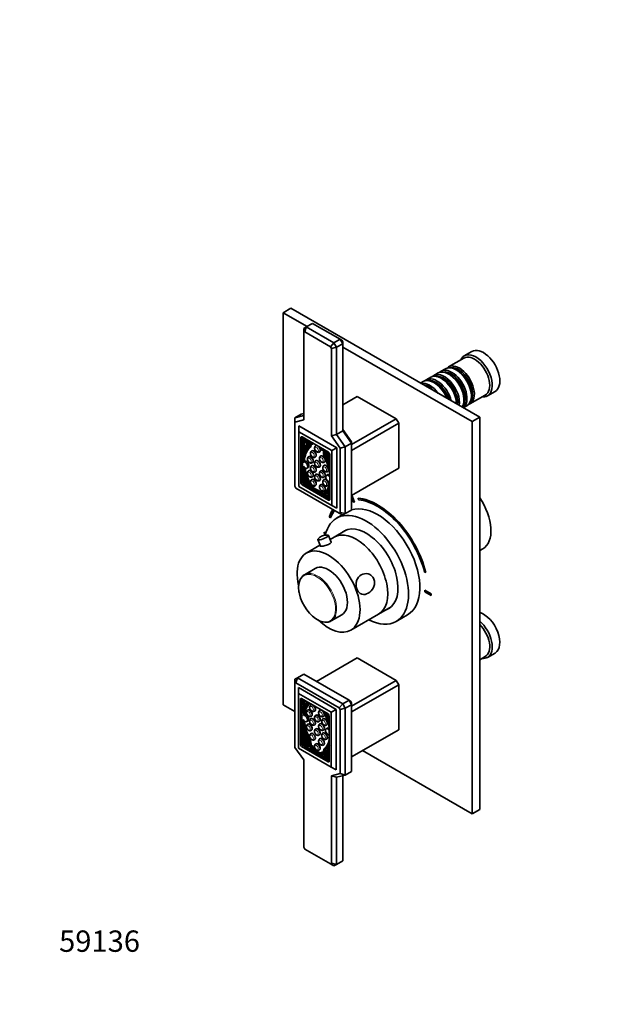
# Model space of a CAD drawing. Units: millimetres. Extents: x 0 to 747, y 0 to 1164.
# Drawn here: x 0 to 330, y 0 to 553 of the extents above; entities that cross this region are included whole.
import ezdxf
from ezdxf import colors
from ezdxf.entities.mleader import LeaderData, LeaderLine
from ezdxf.math import Vec2, Vec3

# ---------------------------------------------------------------- set-up
doc = ezdxf.new("R2010")
doc.units = ezdxf.units.MM
doc.layers.add('DV6_Défaut', color=7, linetype='Continuous')
doc.layers.add('Défaut', color=7, linetype='Continuous')

# ---------------------------------------------------------------- blocks, each defined once
blk = doc.blocks.new('_DOT')
at = {"color": 0}
blk.add_line((0, 0), (-1, 0), dxfattribs=at)
at = {"color": 0, "const_width": 0.333}
blk.add_lwpolyline([(-0.1665, 0, 1), (0.1665, 0, 1)], format="xyb", close=True, dxfattribs=at)
blk = doc.blocks.new('SE5')
at = {"layer": 'DV6_Défaut', "color": 7, "linetype": 'Continuous', "lineweight": 35}
for p, q in [((152.23, 391.18), (147.99, 388.73)), ((147.99, 388.73), (147.99, 168.28)), ((161.42, 380.98), (147.99, 388.73)), ((258.3, 329.95), (152.23, 391.18)), ((164.47, 382.73), (160.93, 380.69)), ((180.02, 373.75), (164.47, 382.73)), ((159.52, 379.87), (160.93, 380.69)), ((159.52, 379.87), (159.52, 377.56)), ((160.1, 377.9), (159.52, 377.56)), ((159.52, 377.56), (159.52, 328.41)), ((160.93, 380.69), (160.1, 377.9)), ((174.49, 369.6), (160.1, 377.9)), ((160.93, 380.69), (176.49, 371.71)), ((176.49, 371.71), (174.49, 369.6)), ((176.49, 371.71), (180.02, 373.75)), ((176.49, 371.71), (177.9, 369.26)), ((181.44, 371.3), (177.9, 369.26)), ((181.44, 371.3), (180.02, 373.75)), ((180.02, 373.75), (180.85, 373.27)), ((180.85, 373.27), (181.44, 372.26)), ((181.44, 371.3), (181.44, 372.26)), ((181.44, 322.31), (181.44, 371.3)), ((175.07, 368.58), (174.49, 369.6)), ((175.07, 368.58), (177.9, 369.26)), ((175.07, 319.43), (175.07, 368.58)), ((177.9, 369.26), (177.9, 320.27)), ((254.06, 327.5), (181.44, 369.42)), ((253.92, 366.92), (249.68, 364.47)), ((249.47, 363.2), (240.84, 358.22)), ((234.97, 354.83), (232.5, 353.4)), ((239.15, 357.24), (236.67, 355.81)), ((241.47, 353.95), (240.97, 354.24)), ((245.64, 356.36), (245.15, 356.64)), ((226.63, 350.01), (225.09, 349.12)), ((230.8, 352.42), (228.33, 350.99)), ((233.13, 349.13), (232.63, 349.42)), ((237.3, 351.54), (236.8, 351.83)), ((262.68, 341.96), (266.92, 344.41)), ((189.57, 341.7), (181.44, 337.01)), ((211.49, 329.05), (189.57, 341.7)), ((245.29, 337.46), (245.29, 337.7)), ((249.46, 339.54), (249.46, 340.11)), ((252.84, 337.43), (261.47, 342.41)), ((253.63, 341.95), (253.63, 342.52)), ((159.52, 332.05), (158.1, 331.7)), ((249.09, 335.26), (251.15, 336.45)), ((154.57, 329.66), (158.1, 331.7)), ((154.57, 329.66), (159.52, 330.88)), ((154.57, 329.66), (154.57, 327.19)), ((159.52, 328.41), (154.57, 327.19)), ((154.57, 327.19), (154.57, 291.14)), ((186.39, 314.55), (211.49, 329.05)), ((212.9, 326.6), (186.39, 311.29)), ((212.9, 326.6), (211.49, 329.05)), ((212.9, 301.29), (212.9, 326.6)), ((258.3, 329.95), (254.06, 327.5)), ((254.06, 107.04), (254.06, 327.5)), ((258.3, 109.49), (258.3, 329.95)), ((156.83, 325.09), (178.04, 312.84)), ((156.83, 325.09), (156.83, 321.82)), ((175.21, 311.21), (156.83, 321.82)), ((156.83, 321.82), (156.83, 291.04)), ((177.9, 320.27), (181.44, 322.31)), ((181.44, 323.1), (186.39, 316.16)), ((186.39, 315.37), (181.44, 322.31)), ((157.89, 318.47), (157.89, 293.16)), ((173.45, 310.31), (158.6, 318.88)), ((158.74, 318.8), (158.74, 293.65)), ((158.99, 318.66), (158.99, 316.04)), ((159.69, 316.45), (158.99, 316.04)), ((158.99, 315.58), (158.99, 307.21)), ((159.69, 318.25), (159.69, 316.45)), ((159.69, 315.48), (159.69, 312.64)), ((160.06, 315.61), (160.77, 316.01)), ((175.07, 319.43), (177.9, 320.27)), ((180.02, 312.49), (175.07, 319.43)), ((177.9, 320.27), (182.85, 313.33)), ((186.39, 316.16), (186.39, 315.37)), ((159.23, 311.66), (159.23, 311.66)), ((159.55, 311.46), (160.25, 311.87)), ((159.69, 311.54), (159.69, 309.7)), ((164.16, 311.13), (163.88, 310.97)), ((164.37, 314.8), (165.02, 315.18)), ((166.47, 314.01), (166.19, 313.84)), ((168.19, 310.38), (168.47, 310.54)), ((170.55, 311.24), (170.71, 311.33)), ((178.04, 312.84), (175.21, 311.21)), ((175.21, 280.42), (175.21, 311.21)), ((178.04, 312.84), (178.04, 278.79)), ((180.02, 312.49), (182.85, 313.33)), ((180.02, 276.45), (180.02, 312.49)), ((182.85, 313.33), (186.39, 315.37)), ((182.85, 313.33), (182.85, 275.77)), ((186.39, 277.81), (186.39, 315.37)), ((160.03, 305.17), (159.32, 304.76)), ((162.46, 307.9), (162.17, 307.74)), ((164.17, 304.28), (164.46, 304.44)), ((165.88, 307.5), (166.16, 307.67)), ((166.47, 305.59), (166.19, 305.42)), ((169.2, 308.22), (168.92, 308.06)), ((170.92, 304.59), (171.2, 304.75)), ((172.5, 308), (173.2, 308.41)), ((174.15, 283.77), (174.15, 309.08)), ((158.99, 301.65), (158.99, 297.66)), ((161.32, 301.29), (162.03, 301.7)), ((162.46, 299.97), (162.17, 299.81)), ((164.16, 302.78), (163.88, 302.62)), ((165.88, 299.15), (166.16, 299.31)), ((168.19, 301.96), (168.47, 302.12)), ((169.2, 299.87), (168.92, 299.7)), ((171.03, 302.95), (170.75, 302.79)), ((172.75, 299.33), (173.03, 299.49)), ((186.39, 285.98), (212.9, 301.29)), ((158.99, 297.66), (159.04, 297.69)), ((158.99, 297.16), (158.99, 292.98)), ((159.69, 293.39), (158.99, 292.98)), ((159.75, 298.11), (159.05, 297.7)), ((159.69, 298.34), (159.69, 298.07)), ((159.69, 295.06), (159.69, 293.39)), ((159.69, 293.39), (160.67, 292.82)), ((164.16, 295.06), (163.88, 294.9)), ((164.17, 296.34), (164.46, 296.51)), ((166.47, 297.94), (166.19, 297.77)), ((168.19, 294.31), (168.47, 294.47)), ((171.03, 295.02), (170.75, 294.86)), ((170.92, 296.24), (171.2, 296.4)), ((172.97, 297.69), (172.27, 297.28)), ((154.57, 291.14), (155.15, 290.13)), ((155.15, 290.13), (179.44, 276.11)), ((156.83, 291.04), (175.21, 280.42)), ((158.6, 291.94), (173.45, 283.36)), ((158.99, 292.98), (161.28, 291.65)), ((159.44, 292.43), (174.15, 283.94)), ((161.49, 291.53), (172.04, 285.44)), ((161.53, 291.55), (162.24, 291.95)), ((161.64, 291.62), (161.54, 291.55)), ((162.21, 291.93), (162.37, 291.84)), ((162.29, 291.99), (162.25, 291.96)), ((163.02, 291.04), (163.73, 291.45)), ((163.02, 291.04), (163.1, 291.09)), ((163.38, 291.25), (170.41, 287.2)), ((163.73, 291.45), (163.81, 291.5)), ((165.88, 291.43), (166.16, 291.59)), ((169.2, 292.15), (168.92, 291.98)), ((170.92, 288.52), (171.2, 288.68)), ((172.75, 291.4), (173.03, 291.56)), ((170.43, 286.86), (170.51, 286.72)), ((170.81, 286.55), (171.52, 286.95)), ((171.18, 286.76), (172.13, 286.2)), ((171.99, 285.52), (171.89, 285.7)), ((172.25, 285.32), (174.15, 284.22)), ((172.29, 285.33), (173, 285.74)), ((172.97, 285.72), (174.15, 285.04)), ((186.39, 284.79), (187.37, 282.21)), ((187.99, 282.26), (186.53, 286.06)), ((188.06, 282.3), (186.6, 286.1)), ((187.99, 282.26), (188.06, 282.3)), ((190.07, 284.47), (190.14, 284.51)), ((190.07, 284.47), (190.34, 283.56)), ((175.21, 280.42), (178.04, 278.79)), ((182.85, 275.77), (186.39, 277.81)), ((173.87, 273.98), (174.54, 273.33)), ((174.54, 273.33), (174.61, 273.37)), ((181.17, 275.11), (177.91, 273.22)), ((179.44, 276.11), (180.02, 276.45)), ((179.44, 276.11), (181.44, 274.95)), ((180.02, 276.45), (182.85, 275.77)), ((182.85, 275.77), (181.44, 274.95)), ((183.53, 266.66), (176.5, 262.6)), ((167.4, 261.2), (168.83, 257.47)), ((170.9, 265.36), (170.97, 265.4)), ((171.86, 264.8), (170.9, 265.36)), ((170.9, 265.36), (170.9, 264.54)), ((170.9, 264.54), (171.67, 264.09)), ((171.88, 264.87), (170.97, 265.4)), ((174.93, 259.7), (173.47, 263.53)), ((176.5, 262.6), (174.31, 261.33)), ((168.61, 258.04), (160.95, 253.62)), ((258.3, 254.97), (260, 255.96)), ((165.95, 244.96), (159.85, 241.44)), ((227.37, 242.83), (228.04, 242.71)), ((228.04, 242.71), (228.11, 242.75)), ((227.47, 232.7), (227.54, 232.74)), ((227.47, 232.7), (227.47, 231.88)), ((231, 230.66), (227.47, 232.7)), ((231.07, 230.7), (227.54, 232.74)), ((227.47, 231.88), (231, 229.84)), ((231, 230.66), (231.07, 230.7)), ((231, 229.84), (231, 230.66)), ((231, 229.84), (231.07, 229.88)), ((231.07, 229.88), (231.07, 230.7)), ((201.5, 219.3), (208.53, 223.35)), ((174.85, 215.46), (180.95, 218.98)), ((185.95, 210.31), (201.5, 219.3)), ((211.41, 215.2), (217.77, 218.88)), ((189.57, 194.73), (166.59, 181.47)), ((211.49, 182.08), (189.57, 194.73)), ((258.3, 193.61), (261.47, 195.45)), ((262.68, 194.99), (266.92, 197.44)), ((154.57, 182.69), (155.98, 183.51)), ((154.57, 180.38), (154.57, 182.69)), ((155.15, 180.72), (155.98, 183.51)), ((159.52, 185.55), (155.98, 183.51)), ((155.98, 183.51), (181.44, 168.81)), ((184.97, 170.85), (159.52, 185.55)), ((155.15, 180.72), (154.57, 180.38)), ((154.57, 180.38), (154.57, 144.34)), ((179.44, 166.7), (155.15, 180.72)), ((177.76, 165.79), (156.55, 178.04)), ((156.55, 174.77), (156.55, 178.04)), ((186.39, 167.58), (211.49, 182.08)), ((212.9, 179.63), (186.39, 164.32)), ((212.9, 179.63), (211.49, 182.08)), ((212.9, 154.32), (212.9, 179.63)), ((174.93, 164.16), (156.55, 174.77)), ((156.55, 174.77), (156.55, 143.99)), ((173.16, 163.26), (158.31, 171.83)), ((158.46, 171.75), (158.46, 146.6)), ((147.99, 168.28), (154.57, 164.48)), ((157.61, 171.42), (157.61, 146.11)), ((158.91, 171.48), (158.91, 168)), ((158.91, 167.5), (158.91, 163.5)), ((158.97, 167.4), (158.91, 167.5)), ((159.28, 167.21), (159.98, 167.62)), ((159.62, 171.08), (159.62, 169.28)), ((159.62, 167.41), (159.62, 166)), ((163.03, 168.97), (163.15, 169.04)), ((163.67, 168.31), (163.38, 168.15)), ((179.44, 166.7), (181.44, 168.81)), ((180.02, 165.68), (179.44, 166.7)), ((182.85, 166.36), (180.02, 165.68)), ((181.44, 168.81), (184.97, 170.85)), ((181.44, 168.81), (182.85, 166.36)), ((186.39, 168.4), (182.85, 166.36)), ((182.85, 166.36), (182.85, 128.8)), ((186.39, 168.4), (184.97, 170.85)), ((185.8, 170.37), (184.97, 170.85)), ((185.8, 170.37), (186.39, 169.36)), ((186.39, 169.36), (186.39, 168.4)), ((186.39, 130.84), (186.39, 168.4)), ((159.99, 162.81), (159.29, 162.4)), ((161.84, 165.43), (161.56, 165.27)), ((163.67, 160.59), (163.38, 160.43)), ((163.56, 161.8), (163.84, 161.97)), ((165.38, 164.68), (165.67, 164.85)), ((166.4, 162.52), (166.12, 162.36)), ((168.71, 165.4), (168.43, 165.23)), ((170.43, 161.77), (170.71, 161.93)), ((173.87, 136.72), (173.87, 162.03)), ((174.93, 164.16), (177.76, 165.79)), ((174.93, 133.37), (174.93, 164.16)), ((177.76, 131.74), (177.76, 165.79)), ((180.02, 129.64), (180.02, 165.68)), ((158.91, 157.95), (158.91, 149.58)), ((161.19, 158.89), (161.9, 159.3)), ((161.84, 157.5), (161.56, 157.34)), ((165.38, 156.96), (165.67, 157.12)), ((168.12, 158.89), (168.4, 159.06)), ((168.71, 157.68), (168.43, 157.51)), ((170.41, 160.48), (170.13, 160.32)), ((172.13, 156.86), (172.41, 157.02)), ((172.84, 155.29), (172.14, 154.88)), ((159.62, 149.99), (158.91, 149.58)), ((159.16, 153.21), (159.16, 153.21)), ((159.88, 153.63), (159.17, 153.22)), ((159.62, 154.64), (159.62, 153.48)), ((159.62, 151.7), (159.62, 149.99)), ((163.67, 152.24), (163.38, 152.07)), ((163.56, 153.87), (163.84, 154.04)), ((166.4, 154.87), (166.12, 154.71)), ((168.12, 151.24), (168.4, 151.41)), ((170.41, 152.55), (170.13, 152.39)), ((170.43, 154.05), (170.71, 154.21)), ((186.39, 139.01), (212.9, 154.32)), ((154.57, 144.34), (159.52, 137.4)), ((156.55, 143.99), (174.93, 133.37)), ((158.31, 144.89), (173.16, 136.31)), ((158.91, 149.12), (158.91, 146.05)), ((159.62, 146.46), (158.91, 146.05)), ((158.91, 146.05), (159.93, 145.47)), ((159.16, 145.38), (173.87, 136.88)), ((159.62, 148.31), (159.62, 146.46)), ((159.62, 146.46), (160.2, 146.13)), ((160.57, 145.09), (161.84, 144.36)), ((160.78, 145.16), (161.48, 145.56)), ((161.33, 145.47), (162.25, 144.94)), ((162.01, 144.56), (161.91, 144.5)), ((163.61, 145.35), (162.9, 144.94)), ((163.12, 143.62), (163.83, 144.03)), ((163.83, 144.03), (164.05, 143.9)), ((165.38, 148.61), (165.67, 148.77)), ((166.4, 146.45), (166.12, 146.28)), ((168.71, 149.32), (168.43, 149.16)), ((170.43, 145.7), (170.71, 145.86)), ((172.13, 148.93), (172.41, 149.09)), ((163.12, 143.62), (170.26, 139.5)), ((164.13, 143.13), (164.56, 142.88)), ((164.56, 142.88), (165.27, 143.29)), ((165.19, 143.24), (168.87, 141.12)), ((168.12, 142.82), (168.4, 142.98)), ((168.83, 140.41), (169.26, 140.16)), ((169.79, 141.78), (169.08, 141.37)), ((169.26, 140.16), (169.97, 140.57)), ((169.89, 140.53), (170.23, 140.33)), ((171.41, 139.07), (172.12, 139.48)), ((171.54, 138.76), (172.25, 139.17)), ((171.54, 138.76), (172.81, 138.03)), ((172.25, 139.17), (172.27, 139.16)), ((172.43, 141.55), (173.13, 141.96)), ((173.87, 140.84), (173.4, 140.57)), ((192.54, 142.56), (254.06, 107.04)), ((159.52, 137.4), (159.52, 88.24)), ((173.46, 137.65), (173.87, 137.89)), ((173.46, 137.65), (173.87, 137.42)), ((177.76, 131.74), (174.93, 133.37)), ((175.07, 128.42), (180.02, 129.64)), ((175.07, 79.26), (175.07, 128.42)), ((177.9, 127.58), (175.07, 128.42)), ((182.85, 128.8), (177.9, 127.58)), ((177.9, 127.58), (177.9, 78.59)), ((182.85, 128.8), (180.02, 129.64)), ((181.44, 80.63), (181.44, 128.45)), ((182.85, 128.8), (186.39, 130.84)), ((258.3, 109.49), (254.06, 107.04)), ((159.52, 88.24), (160.1, 87.23)), ((160.1, 87.23), (174.49, 78.92)), ((174.49, 78.92), (175.07, 79.26)), ((176.49, 77.77), (174.49, 78.92)), ((177.9, 78.59), (175.07, 79.26)), ((177.9, 78.59), (176.49, 77.77)), ((177.9, 78.59), (181.44, 80.63))]:
    blk.add_line(p, q, dxfattribs=at)
at = {"layer": 'DV6_Défaut', "color": 7, "linetype": 'Continuous', "lineweight": 18}
for p, q in [((158.6, 318.88), (157.89, 318.47)), ((159.59, 311.51), (160.3, 311.91)), ((161.03, 313.86), (161.74, 314.27)), ((162.18, 312.26), (162.89, 312.67)), ((171.67, 307.06), (172.38, 307.47)), ((158.74, 293.65), (157.89, 293.16)), ((159.4, 297.41), (159.88, 297.69)), ((159.44, 292.43), (158.6, 291.94)), ((161.54, 291.55), (162.25, 291.96)), ((161.64, 291.95), (162.15, 292.25)), ((161.64, 291.62), (162.29, 291.99)), ((163.1, 291.44), (163.81, 291.85)), ((163.1, 291.09), (163.81, 291.5)), ((172.3, 285.34), (173.01, 285.75)), ((174.15, 283.77), (173.45, 283.36)), ((158.31, 171.83), (157.61, 171.42)), ((159.32, 167.27), (160.03, 167.68)), ((159.52, 152.95), (160.05, 153.26)), ((162.11, 149.21), (162.81, 149.61)), ((158.46, 146.6), (157.61, 146.11)), ((159.16, 145.38), (158.31, 144.89)), ((160.91, 145.27), (161.62, 145.68)), ((160.96, 148.93), (161.67, 149.34)), ((171.6, 143.45), (172.31, 143.86)), ((173.87, 136.72), (173.16, 136.31)), ((173.43, 137.8), (173.87, 138.05))]:
    blk.add_line(p, q, dxfattribs=at)
at = {"layer": 'DV6_Défaut', "color": 7, "linetype": 'Continuous', "lineweight": 35}
for centre, radius, start, end in [((172.25, 257.68), 6.07, 94.2401, 140.5812), ((172.26, 258.82), 4.94, 79.8982, 95.395), ((166.98, 234.54), 10.38, 159.7891, 185.7025), ((168.61, 233.76), 11.96, 181.2284, 194.7639), ((171.99, 223.01), 8.29, 243.5016, 273.2324)]:
    blk.add_arc(centre, radius, start, end, dxfattribs=at)
for centre, major_axis, ratio, start_param, end_param in [((256.18, 353.22), (6.5, -11.26), 0.57735, 0, 3.536384), ((260.42, 355.66), (6.5, -11.26), 0.57735, 0, 3.141593), ((255.47, 352.81), (6, -10.39), 0.57735, 0, 3.141593), ((238.5, 343.01), (6, -10.39), 0.57735, 0.61795, 3.28349), ((240.97, 344.44), (-6, 10.39), 0.57735, 3.450872, 6.283185), ((242.67, 345.42), (6, -10.39), 0.57735, 0.066796, 3.28349), ((242.18, 345.13), (-5.65, 9.79), 0.57735, 3.336628, 6.08815), ((245.15, 346.85), (-6, 10.39), 0.57735, 3.141593, 6.283185), ((246.84, 347.83), (6, -10.39), 0.57735, 0, 3.28349), ((246.35, 347.54), (-5.65, 9.79), 0.57735, 3.336628, 6.08815), ((245.64, 347.13), (-5.65, 9.79), 0.57735, 3.926991, 5.497787), ((230.16, 338.19), (6, -10.39), 0.57735, 1.741009, 2.97138), ((232.63, 339.62), (-6, 10.39), 0.57735, 4.479706, 6.283185), ((234.33, 340.6), (6, -10.39), 0.57735, 1.11641, 3.28349), ((233.83, 340.31), (-5.65, 9.79), 0.57735, 4.346245, 6.08815), ((236.8, 342.03), (-6, 10.39), 0.57735, 3.96033, 6.283185), ((233.13, 339.91), (-5.65, 9.79), 0.57735, 4.445488, 5.497787), ((238, 342.72), (-5.65, 9.79), 0.57735, 3.811691, 6.08815), ((237.3, 342.32), (-5.65, 9.79), 0.57735, 3.926991, 5.497787), ((241.47, 344.72), (-5.65, 9.79), 0.57735, 3.926991, 5.497787), ((229.66, 337.91), (-5.65, 9.79), 0.57735, 5.119243, 5.876332), ((256.18, 353.22), (6.5, -11.26), 0.57735, 5.888394, 6.283185), ((246.84, 347.83), (6, -10.39), 0.57735, 6.141288, 6.283185), ((158.6, 318.07), (0.5, -0.866), 0.57735, 2.356194, 3.926991), ((158.63, 318.12), (-1.18, 2.04), 0.57735, 2.57012, 4.320537), ((158.63, 318.08), (-1.43, 2.47), 0.57735, 2.532337, 4.270568), ((159.34, 318.53), (-1.18, 2.04), 0.57735, 2.57012, 2.836655), ((158.46, 317.05), (1.9, -3.3), 0.57735, 0.476776, 1.446031), ((159.34, 318.48), (-1.43, 2.47), 0.57735, 3.141593, 3.393114), ((158.43, 317.16), (2.14, -3.71), 0.57735, 0.244773, 1.32999), ((159.14, 317.57), (2.14, -3.71), 0.57735, 0.244773, 1.074168), ((159.33, 316.58), (2.31, -4), 0.57735, 0.098066, 1.307248), ((159.33, 316.58), (2.59, -4.49), 0.57735, 0.103488, 1.155853), ((163.67, 316.02), (-0.7, 1.21), 0.57735, 1.155853, 3.868517), ((163.67, 316.02), (-0.412, 0.714), 0.57735, 0.884892, 3.827497), ((172.36, 296.71), (-9.61, 16.64), 0.57735, 0.098066, 0.60744), ((159.25, 311.67), (-0.0186, 0.0322), 0.57735, 0.396596, 1.452704), ((178.3, 291.66), (-14.57, 25.24), 0.57735, 0.207932, 0.396596), ((159.4, 311.72), (-0.15, 0.26), 0.57735, 1.452704, 3.506247), ((172.37, 296.82), (-9.29, 16.09), 0.57735, 0.103488, 0.765203), ((183.31, 285.55), (-18.38, 31.83), 0.57735, 0.244773, 0.364655), ((173.08, 297.23), (-9.29, 16.09), 0.57735, 0.103488, 0.765203), ((160.1, 312.13), (-0.15, 0.26), 0.57735, 3.141593, 3.506247), ((184.02, 285.96), (-18.38, 31.83), 0.57735, 0.244773, 0.364655), ((160.04, 316.99), (2.59, -4.49), 0.57735, 0.103488, 0.782445), ((165.16, 309.4), (-1, 1.73), 0.57735, 3.141593, 6.283185), ((167.47, 312.28), (-1, 1.73), 0.57735, 5.930756, 6.283185), ((167.47, 312.28), (-1, 1.73), 0.57735, 3.141593, 5.064819), ((169.85, 312.45), (-0.7, 1.21), 0.57735, 0.843872, 3.556536), ((169.85, 312.45), (-0.412, 0.714), 0.57735, 0.884892, 3.827497), ((174.2, 307.99), (-2.59, 4.49), 0.57735, 0.414943, 1.467309), ((174.2, 307.99), (-2.31, 4), 0.57735, 0.263549, 1.47273), ((174.9, 308.4), (-2.31, 4), 0.57735, 0.499478, 1.47273), ((175.1, 307.54), (-2.14, 3.71), 0.57735, 0.240806, 1.326024), ((175.06, 307.47), (-1.9, 3.3), 0.57735, 0.124765, 1.09402), ((174.9, 308.69), (-1.43, 2.47), 0.57735, 0.441821, 1.966664), ((174.9, 308.73), (1.18, -2.04), 0.57735, 3.533445, 5.035692), ((173.45, 309.49), (0.5, -0.866), 0.57735, 0.785398, 2.356194), ((160.32, 303.02), (1, -1.73), 0.57735, -1.541423, 3.220429), ((161.03, 303.43), (1, -1.73), 0.57735, 0, 3.141593), ((163.46, 306.17), (-1, 1.73), 0.57735, 3.141593, 6.283185), ((167.47, 303.85), (-1, 1.73), 0.57735, 3.141593, 6.283185), ((170.2, 306.49), (-1, 1.73), 0.57735, 3.141593, 6.283185), ((161.15, 303.3), (9.29, -16.09), 0.57735, 0.928022, 1.467309), ((161.17, 303.17), (9.61, -16.64), 0.57735, 1.084557, 1.47273), ((161.88, 303.58), (9.61, -16.64), 0.57735, 1.455235, 1.47273), ((155.23, 304.98), (14.57, -25.24), 0.57735, 1.192858, 1.362864), ((150.21, 304.66), (18.38, -31.83), 0.57735, 1.206142, 1.326024), ((155.94, 305.39), (14.57, -25.24), 0.57735, 1.27222, 1.353097), ((175.6, 309.14), (1.18, -2.04), 0.57735, 4.104228, 4.441735), ((172.36, 296.71), (-9.61, 16.64), 0.57735, 0.963356, 1.567401), ((172.37, 296.82), (9.29, -16.09), 0.57735, 4.055397, 4.713483), ((173.08, 297.23), (9.29, -16.09), 0.57735, 4.139663, 4.713483), ((163.46, 298.24), (-1, 1.73), 0.57735, 3.141593, 6.283185), ((165.16, 301.05), (-1, 1.73), 0.57735, 3.141593, 6.283185), ((170.2, 298.13), (-1, 1.73), 0.57735, 3.141593, 6.283185), ((172.03, 301.22), (-1, 1.73), 0.57735, 3.141593, 6.283185), ((174.13, 303.21), (-0.15, 0.26), 0.57735, 1.206142, 2.456676), ((159.44, 293.24), (-0.5, 0.866), 0.57735, 0.785398, 2.356194), ((170.08, 295.9), (-8.45, 14.64), 0.57735, 1.167527, 1.522591), ((159.2, 297.44), (0.15, -0.26), 0.57735, 1.153417, 3.191551), ((170.04, 296.01), (-8.07, 13.97), 0.57735, 1.153417, 1.528197), ((159.9, 297.85), (0.15, -0.26), 0.57735, 3.115091, 3.141593), ((165.16, 293.33), (-1, 1.73), 0.57735, 3.141593, 6.283185), ((167.47, 296.2), (-1, 1.73), 0.57735, 3.141593, 6.283185), ((161.15, 303.3), (-9.29, 16.09), 0.57735, 3.140499, 3.784367), ((172.03, 293.29), (-1, 1.73), 0.57735, 3.141593, 6.283185), ((173.27, 295.55), (1, -1.73), 0.57735, 1.67839, 6.191645), ((173.97, 295.96), (1, -1.73), 0.57735, 2.228766, 3.141593), ((158.6, 292.75), (-0.5, 0.866), 0.57735, 0.785398, 2.356194), ((161.38, 291.81), (0.15, -0.26), 0.57735, 4.664183, 4.977848), ((161.38, 291.81), (-0.15, 0.26), 0.57735, 2.876134, 3.191551), ((161.48, 291.87), (0.15, -0.26), 0.57735, 0.049958, 1.528197), ((162.09, 292.21), (-0.15, 0.26), 0.57735, 3.141593, 3.191551), ((162.87, 291.3), (-0.15, 0.26), 0.57735, 1.567401, 3.158582), ((162.95, 291.35), (0.15, -0.26), 0.57735, 0.016989, 1.57189), ((163.66, 291.76), (0.15, -0.26), 0.57735, 0.016989, 1.57189), ((170.2, 290.41), (-1, 1.73), 0.57735, 3.141593, 6.283185), ((161.17, 303.17), (9.61, -16.64), 0.57735, 0.003395, 0.486239), ((161.88, 303.58), (9.61, -16.64), 0.57735, 0.003395, 0.34257), ((163.49, 299.79), (8.07, -13.97), 0.57735, 0.042599, 0.41738), ((174.33, 288.7), (0.15, -0.26), 0.57735, 3.339873, 3.558972), ((170.58, 286.95), (0.15, -0.26), 0.57735, 3.140499, 4.6954), ((170.66, 286.81), (-0.15, 0.26), 0.57735, 1.553807, 3.144988), ((172.05, 285.77), (-0.15, 0.26), 0.57735, 0.042599, 1.520838), ((172.14, 285.59), (0.15, -0.26), 0.57735, 4.662431, 4.977848), ((172.14, 285.59), (-0.15, 0.26), 0.57735, 2.876134, 3.189798), ((163.45, 299.73), (8.45, -14.64), 0.57735, 0.048206, 0.323807), ((172.85, 286), (-0.15, 0.26), 0.57735, 3.141593, 3.189798), ((164.16, 300.14), (8.45, -14.64), 0.57735, 0.048206, 0.204924), ((173.45, 284.18), (-0.5, 0.866), 0.57735, 2.356194, 3.926991), ((200.95, 247.6), (-19, 32.91), 0.57735, -0.281926, -0.255609), ((200.95, 247.6), (20.25, -35.07), 0.57735, 1.11641, 2.745955), ((201.02, 247.64), (20.25, -35.07), 0.57735, 1.11641, 2.745955), ((200.95, 247.6), (-19.75, 34.21), 0.57735, 4.258003, 5.887548), ((248.75, 275.44), (11.25, -19.49), 0.57735, 0, 1.712693), ((194.66, 244.21), (16.75, -29.01), 0.57735, 0, 3.693138), ((200.95, 247.6), (20.25, -35.07), 0.57735, 3.418876, 3.595979), ((200.95, 247.6), (19.75, -34.21), 0.57735, 3.404721, 3.595979), ((201.02, 247.64), (19.75, -34.21), 0.57735, 3.40764, 3.595979), ((201.02, 247.89), (16.75, -29.01), 0.57735, 0, 3.022277), ((189, 240.95), (12.5, -21.65), 0.57735, 0, 3.141593), ((194.66, 244.21), (12.57, -21.78), 0.57735, 0, 3.250864), ((195.37, 244.62), (12.57, -21.78), 0.57735, 3.173457, 3.250864), ((170.43, 262.36), (-3.03, -1.16), 0.216815, 5.913695, 6.283185), ((170.43, 262.36), (-3.03, -1.16), 0.216815, 0, 3.510532), ((189, 240.95), (12.5, -21.65), 0.57735, 0, 3.141593), ((173.45, 231.97), (12.5, -21.65), 0.57735, 0, 4.238845), ((173.45, 231.97), (7.5, -12.99), 0.57735, 0, 3.141593), ((167.35, 228.45), (7.5, -12.99), 0.57735, 2.703255, 3.587771), ((167.01, 228.25), (-7.31, 12.67), 0.57735, 1.069667, 2.452407), ((194.66, 244.21), (12.57, -21.78), 0.57735, 6.173914, 6.283185), ((195.37, 244.62), (12.57, -21.78), 0.57735, 6.173914, 6.255066), ((173.45, 231.97), (12.5, -21.65), 0.57735, 5.172123, 6.283185), ((167.35, 228.45), (7.5, -12.99), 0.57735, 0, 0.443509), ((194.66, 244.21), (16.75, -29.01), 0.57735, 5.554828, 6.283185), ((260.42, 208.7), (6.5, -11.26), 0.57735, 0, 2.589063), ((167.35, 228.45), (7.5, -12.99), 0.57735, 6.014418, 6.283185), ((256.18, 206.25), (6.5, -11.26), 0.57735, 0, 2.123326), ((255.47, 205.84), (6, -10.39), 0.57735, 0, 2.016358), ((256.18, 206.25), (6.5, -11.26), 0.57735, 5.888394, 6.283185), ((158.31, 171.01), (0.5, -0.866), 0.57735, 2.356194, 3.926991), ((170.01, 156.44), (-8.45, 14.64), 0.57735, 0.109739, 0.40327), ((172.29, 153.01), (-9.61, 16.64), 0.57735, 0.024188, 0.60744), ((159.13, 167.47), (-0.15, 0.26), 0.57735, 1.520838, 3.558972), ((172.3, 152.88), (9.29, -16.09), 0.57735, 3.140499, 3.794109), ((169.97, 156.39), (-8.07, 13.97), 0.57735, 0.062335, 0.41738), ((159.83, 167.88), (-0.15, 0.26), 0.57735, 3.141593, 3.558972), ((173.01, 153.28), (9.29, -16.09), 0.57735, 3.201711, 3.794109), ((170.68, 156.79), (-8.07, 13.97), 0.57735, 0.142278, 0.41738), ((162.88, 169.23), (-0.15, 0.26), 0.57735, 3.140499, 3.794704), ((164.67, 166.58), (-1, 1.73), 0.57735, 5.738862, 6.283185), ((164.67, 166.58), (-1, 1.73), 0.57735, 3.141593, 5.256712), ((160.19, 160.62), (-1, 1.73), 0.57735, 1.554645, 6.191645), ((160.9, 161.03), (-1, 1.73), 0.57735, 3.141593, 6.191645), ((162.84, 163.7), (-1, 1.73), 0.57735, 3.141593, 6.283185), ((164.67, 158.86), (-1, 1.73), 0.57735, 3.141593, 6.283185), ((167.4, 160.79), (-1, 1.73), 0.57735, 3.141593, 6.283185), ((169.71, 163.66), (-1, 1.73), 0.57735, 5.738862, 6.283185), ((169.71, 163.66), (-1, 1.73), 0.57735, 5.030901, 5.256712), ((170.51, 164.82), (-0.15, 0.26), 0.57735, 0.917685, 1.57189), ((161.08, 159.36), (-9.29, 16.09), 0.57735, 4.156865, 4.713483), ((171.41, 158.75), (-1, 1.73), 0.57735, 3.141593, 6.283185), ((169.71, 163.66), (-1, 1.73), 0.57735, 3.141593, 4.322546), ((161.1, 159.47), (9.61, -16.64), 0.57735, 1.133645, 1.540789), ((163.42, 160.17), (8.07, -13.97), 0.57735, 1.197417, 1.508461), ((163.38, 160.27), (8.45, -14.64), 0.57735, 1.285357, 1.461058), ((173.16, 162.44), (0.5, -0.866), 0.57735, 0.785398, 2.356194), ((172.29, 153.01), (-9.61, 16.64), 0.57735, 0.963356, 1.47273), ((172.3, 152.88), (-9.29, 16.09), 0.57735, 0.810588, 1.467309), ((173.01, 153.28), (-9.29, 16.09), 0.57735, 0.895956, 1.467309), ((162.84, 155.77), (-1, 1.73), 0.57735, 3.141593, 6.283185), ((167.4, 153.14), (-1, 1.73), 0.57735, 3.141593, 6.283185), ((169.71, 155.94), (-1, 1.73), 0.57735, 3.141593, 6.283185), ((173.14, 153.15), (-1, 1.73), 0.57735, -1.330138, 2.900934), ((173.84, 153.56), (-1, 1.73), 0.57735, -0.803594, 0), ((158.56, 147.49), (1.43, -2.47), 0.57735, 0.370093, 2.180052), ((159.18, 153.18), (-0.0186, 0.0322), 0.57735, 0.118092, 1.1742), ((178.23, 151.19), (-14.57, 25.24), 0.57735, 1.1742, 1.362864), ((159.32, 152.96), (0.15, -0.26), 0.57735, 1.206142, 3.259685), ((183.24, 151.51), (-18.38, 31.83), 0.57735, 1.206142, 1.326024), ((159.27, 147.9), (1.43, -2.47), 0.57735, 1.455757, 2.180052), ((160.03, 153.37), (0.15, -0.26), 0.57735, 2.905441, 3.141593), ((159.97, 148.59), (2.59, -4.49), 0.57735, 0.468568, 1.467309), ((164.67, 150.5), (-1, 1.73), 0.57735, 3.141593, 6.283185), ((169.71, 147.59), (-1, 1.73), 0.57735, 3.141593, 6.283185), ((171.41, 150.82), (-1, 1.73), 0.57735, 3.141593, 6.283185), ((158.31, 145.7), (-0.5, 0.866), 0.57735, 0.785398, 2.356194), ((159.16, 146.19), (-0.5, 0.866), 0.57735, 0.785398, 2.356194), ((158.56, 147.44), (-1.18, 2.04), 0.57735, 3.344606, 5.283862), ((160.09, 145.4), (-0.113, 0.196), 0.57735, 0.203014, 0.933586), ((158.39, 148.71), (1.9, -3.3), 0.57735, 0.059894, 1.09402), ((160.07, 146.38), (-0.71, 1.22), 0.57735, 2.882234, 3.357621), ((158.36, 148.63), (2.14, -3.71), 0.57735, 0.216029, 1.326024), ((160.78, 146.79), (-0.71, 1.22), 0.57735, 3.141593, 3.357621), ((159.07, 149.04), (2.14, -3.71), 0.57735, 0.216029, 1.326024), ((159.26, 148.18), (2.31, -4), 0.57735, 0.196648, 1.47273), ((162.08, 144.21), (0.17, -0.294), 0.57735, 2.819921, 3.878586), ((159.26, 148.18), (2.59, -4.49), 0.57735, 0.414943, 1.467309), ((163.6, 143.73), (0.7, -1.21), 0.57735, 0.524144, 3.556536), ((163.6, 143.73), (0.412, -0.714), 0.57735, 0.330899, 4.530968), ((164.31, 144.13), (0.7, -1.21), 0.57735, 0.524144, 3.141593), ((164.31, 144.13), (0.412, -0.714), 0.57735, 4.172664, 4.530968), ((167.4, 144.72), (-1, 1.73), 0.57735, 3.141593, 6.283185), ((174.13, 139.6), (-2.59, 4.49), 0.57735, 0.103488, 1.155853), ((161.08, 159.36), (9.29, -16.09), 0.57735, 0.103488, 0.555524), ((161.1, 159.47), (9.61, -16.64), 0.57735, 0.098066, 0.437151), ((161.81, 159.87), (9.61, -16.64), 0.57735, 0.098066, 0.30743), ((150.14, 170.62), (18.38, -31.83), 0.57735, 0.244773, 0.364655), ((174.06, 144.46), (0.15, -0.26), 0.57735, 3.475248, 3.506247), ((169.78, 140.16), (0.7, -1.21), 0.57735, 1.155853, 4.188245), ((169.78, 140.16), (0.412, -0.714), 0.57735, 0.181421, 4.38149), ((170.49, 140.57), (0.7, -1.21), 0.57735, 2.388929, 3.141593), ((170.49, 140.57), (0.412, -0.714), 0.57735, 4.172664, 4.38149), ((174.13, 139.6), (-2.31, 4), 0.57735, 0.098066, 1.374148), ((174.83, 140.01), (-2.31, 4), 0.57735, 0.098066, 1.374148), ((171.3, 138.88), (0.17, -0.294), 0.57735, 0.833803, 1.892468), ((175.03, 139.01), (-2.14, 3.71), 0.57735, 0.244773, 1.354768), ((172.01, 139.29), (0.17, -0.294), 0.57735, 0.833803, 1.892468), ((174.99, 139.12), (-1.9, 3.3), 0.57735, 0.476776, 1.510902), ((155.16, 164.51), (14.57, -25.24), 0.57735, 0.207932, 0.352702), ((173.31, 138.73), (-0.71, 1.22), 0.57735, 1.354768, 1.830155), ((174.82, 138.1), (1.43, -2.47), 0.57735, 2.849033, 4.342296), ((174.82, 138.05), (1.18, -2.04), 0.57735, 2.966603, 4.509375), ((175.7, 139.53), (-1.9, 3.3), 0.57735, 0.476776, 1.030489), ((155.87, 164.92), (14.57, -25.24), 0.57735, 0.207932, 0.277014), ((175.53, 138.46), (1.18, -2.04), 0.57735, 3.860601, 3.993381), ((173.16, 137.13), (-0.5, 0.866), 0.57735, 2.356194, 3.926991), ((173.3, 137.77), (0.113, -0.196), 0.57735, 0.637211, 1.367783)]:
    blk.add_ellipse(centre, major_axis=major_axis, ratio=ratio, start_param=start_param, end_param=end_param, dxfattribs=at)
at = {"layer": 'DV6_Défaut', "color": 7, "linetype": 'Continuous', "lineweight": 18}
for centre in [(164.45, 308.99), (166.76, 311.87), (162.75, 305.76), (166.76, 303.45), (169.5, 306.08), (162.75, 297.83), (164.45, 300.64), (169.5, 297.73), (171.32, 300.81), (164.45, 292.92), (166.76, 295.8), (171.32, 292.88), (169.5, 290.01), (163.96, 166.17), (162.14, 163.29), (166.69, 160.38), (169, 163.26), (162.14, 155.36), (163.96, 158.45), (169, 155.54), (170.71, 158.34), (163.96, 150.1), (166.69, 152.73), (170.71, 150.41), (166.69, 144.31), (169, 147.18)]:
    blk.add_ellipse(centre, major_axis=(-0.7, 1.21), ratio=0.57735, dxfattribs=at)
for centre, major_axis, start_param, end_param in [((164.88, 309.24), (1, -1.73), 0.003225, 3.150451), ((167.19, 312.11), (1, -1.73), 0.003225, 3.150451), ((163.17, 306.01), (1, -1.73), 0.003225, 3.150451), ((167.19, 303.69), (1, -1.73), 0.003225, 3.150451), ((169.92, 306.32), (1, -1.73), 0.003225, 3.150451), ((163.17, 298.08), (1, -1.73), 0.003225, 3.150451), ((164.88, 300.88), (1, -1.73), 0.003225, 3.150451), ((169.92, 297.97), (1, -1.73), 0.003225, 3.150451), ((171.75, 301.06), (1, -1.73), 0.003225, 3.150451), ((164.88, 293.16), (1, -1.73), 0.003225, 3.150451), ((167.19, 296.04), (1, -1.73), 0.003225, 3.150451), ((171.75, 293.13), (1, -1.73), 0.003225, 3.150451), ((169.92, 290.25), (1, -1.73), 0.003225, 3.150451), ((167.01, 228.25), (-7.31, 12.67), 0, 1.069667), ((167.01, 228.25), (-7.31, 12.67), 2.452407, 6.283185), ((167.35, 228.45), (7.5, -12.99), 0.443509, 2.703255), ((164.38, 166.41), (1, -1.73), 0.008858, 3.144818), ((162.56, 163.54), (1, -1.73), 0.008858, 3.144818), ((164.38, 158.69), (1, -1.73), 0.008858, 3.144818), ((167.12, 160.62), (1, -1.73), 0.008858, 3.144818), ((169.43, 163.5), (1, -1.73), 0.008858, 3.144818), ((171.13, 158.59), (1, -1.73), 0.008858, 3.144818), ((162.56, 155.61), (1, -1.73), 0.008858, 3.144818), ((167.12, 152.97), (1, -1.73), 0.008858, 3.144818), ((169.43, 155.78), (1, -1.73), 0.008858, 3.144818), ((164.38, 150.34), (1, -1.73), 0.008858, 3.144818), ((169.43, 147.43), (1, -1.73), 0.008858, 3.144818), ((171.13, 150.66), (1, -1.73), 0.008858, 3.144818), ((167.12, 144.55), (1, -1.73), 0.008858, 3.144818)]:
    blk.add_ellipse(centre, major_axis=major_axis, ratio=0.57735, start_param=start_param, end_param=end_param, dxfattribs=at)
at = {"layer": 'DV6_Défaut', "color": 7, "linetype": 'Continuous', "lineweight": 35}
for points, knots in [([(163.87, 310.94), (163.83, 310.92), (163.66, 310.85), (163.43, 310.54), (163.3, 310.15), (163.29, 309.91), (163.29, 309.81)], [0, 0, 0, 0, 0.099046, 0.449619, 0.802606, 1, 1, 1, 1]), ([(166.19, 313.82), (166.14, 313.8), (165.97, 313.73), (165.74, 313.41), (165.61, 313.03), (165.6, 312.79), (165.6, 312.68)], [0, 0, 0, 0, 0.099046, 0.449619, 0.802606, 1, 1, 1, 1]), ([(165.6, 312.68), (165.6, 312.56), (165.62, 312.25), (165.8, 311.69), (166.15, 311.09), (166.62, 310.59), (167.15, 310.28), (167.67, 310.21), (168.05, 310.27), (168.17, 310.38), (168.19, 310.39)], [0, 0, 0, 0, 0.087491, 0.243216, 0.39936, 0.558345, 0.723964, 0.859235, 0.984778, 1, 1, 1, 1]), ([(162.17, 307.71), (162.13, 307.7), (161.95, 307.62), (161.73, 307.31), (161.6, 306.92), (161.59, 306.68), (161.58, 306.58)], [0, 0, 0, 0, 0.099046, 0.449619, 0.802606, 1, 1, 1, 1]), ([(161.58, 306.58), (161.59, 306.45), (161.61, 306.15), (161.78, 305.59), (162.13, 304.99), (162.61, 304.49), (163.14, 304.18), (163.66, 304.11), (164.03, 304.16), (164.16, 304.27), (164.17, 304.29)], [0, 0, 0, 0, 0.087491, 0.243216, 0.39936, 0.558345, 0.723964, 0.859235, 0.984778, 1, 1, 1, 1]), ([(163.29, 309.81), (163.29, 309.68), (163.31, 309.38), (163.48, 308.81), (163.83, 308.21), (164.31, 307.72), (164.84, 307.41), (165.36, 307.33), (165.74, 307.39), (165.86, 307.5), (165.88, 307.52)], [0, 0, 0, 0, 0.087491, 0.243216, 0.39936, 0.558345, 0.723964, 0.859235, 0.984778, 1, 1, 1, 1]), ([(166.19, 305.4), (166.14, 305.38), (165.97, 305.3), (165.74, 304.99), (165.61, 304.6), (165.6, 304.36), (165.6, 304.26)], [0, 0, 0, 0, 0.099046, 0.449619, 0.802606, 1, 1, 1, 1]), ([(168.92, 308.03), (168.88, 308.01), (168.7, 307.94), (168.48, 307.62), (168.35, 307.24), (168.34, 307), (168.33, 306.89)], [0, 0, 0, 0, 0.099046, 0.449619, 0.802606, 1, 1, 1, 1]), ([(168.33, 306.89), (168.34, 306.77), (168.36, 306.47), (168.53, 305.9), (168.88, 305.3), (169.35, 304.8), (169.89, 304.49), (170.41, 304.42), (170.78, 304.48), (170.9, 304.59), (170.92, 304.6)], [0, 0, 0, 0, 0.087491, 0.243216, 0.39936, 0.558345, 0.723964, 0.859235, 0.984778, 1, 1, 1, 1]), ([(162.17, 299.78), (162.13, 299.76), (161.95, 299.69), (161.73, 299.38), (161.6, 298.99), (161.59, 298.75), (161.58, 298.65)], [0, 0, 0, 0, 0.099046, 0.449619, 0.802606, 1, 1, 1, 1]), ([(163.87, 302.59), (163.83, 302.57), (163.66, 302.5), (163.43, 302.18), (163.3, 301.8), (163.29, 301.56), (163.29, 301.46)], [0, 0, 0, 0, 0.099046, 0.449619, 0.802606, 1, 1, 1, 1]), ([(163.29, 301.46), (163.29, 301.33), (163.31, 301.03), (163.48, 300.46), (163.83, 299.86), (164.31, 299.36), (164.84, 299.06), (165.36, 298.98), (165.74, 299.04), (165.86, 299.15), (165.88, 299.16)], [0, 0, 0, 0, 0.087491, 0.243216, 0.39936, 0.558345, 0.723964, 0.859235, 0.984778, 1, 1, 1, 1]), ([(165.6, 304.26), (165.6, 304.13), (165.62, 303.83), (165.8, 303.27), (166.15, 302.67), (166.62, 302.17), (167.15, 301.86), (167.67, 301.79), (168.05, 301.85), (168.17, 301.96), (168.19, 301.97)], [0, 0, 0, 0, 0.087491, 0.243216, 0.39936, 0.558345, 0.723964, 0.859235, 0.984778, 1, 1, 1, 1]), ([(168.92, 299.68), (168.88, 299.66), (168.7, 299.58), (168.48, 299.27), (168.35, 298.88), (168.34, 298.64), (168.33, 298.54)], [0, 0, 0, 0, 0.099046, 0.449619, 0.802606, 1, 1, 1, 1]), ([(170.74, 302.77), (170.7, 302.75), (170.53, 302.67), (170.3, 302.36), (170.17, 301.97), (170.16, 301.73), (170.16, 301.63)], [0, 0, 0, 0, 0.099046, 0.449619, 0.802606, 1, 1, 1, 1]), ([(170.16, 301.63), (170.16, 301.5), (170.18, 301.2), (170.35, 300.64), (170.7, 300.04), (171.18, 299.54), (171.71, 299.23), (172.23, 299.16), (172.61, 299.22), (172.73, 299.33), (172.74, 299.34)], [0, 0, 0, 0, 0.087491, 0.243216, 0.39936, 0.558345, 0.723964, 0.859235, 0.984778, 1, 1, 1, 1]), ([(161.58, 298.65), (161.59, 298.52), (161.61, 298.22), (161.78, 297.65), (162.13, 297.05), (162.61, 296.56), (163.14, 296.25), (163.66, 296.17), (164.03, 296.23), (164.16, 296.34), (164.17, 296.36)], [0, 0, 0, 0, 0.087491, 0.243216, 0.39936, 0.558345, 0.723964, 0.859235, 0.984778, 1, 1, 1, 1]), ([(163.87, 294.87), (163.83, 294.85), (163.66, 294.78), (163.43, 294.46), (163.3, 294.08), (163.29, 293.84), (163.29, 293.73)], [0, 0, 0, 0, 0.099046, 0.449619, 0.802606, 1, 1, 1, 1]), ([(163.29, 293.73), (163.29, 293.61), (163.31, 293.31), (163.48, 292.74), (163.83, 292.14), (164.31, 291.64), (164.84, 291.34), (165.36, 291.26), (165.74, 291.32), (165.86, 291.43), (165.88, 291.44)], [0, 0, 0, 0, 0.087491, 0.243216, 0.39936, 0.558345, 0.723964, 0.859235, 0.984778, 1, 1, 1, 1]), ([(166.19, 297.75), (166.14, 297.73), (165.97, 297.65), (165.74, 297.34), (165.61, 296.95), (165.6, 296.71), (165.6, 296.61)], [0, 0, 0, 0, 0.099046, 0.449619, 0.802606, 1, 1, 1, 1]), ([(165.6, 296.61), (165.6, 296.48), (165.62, 296.18), (165.8, 295.62), (166.15, 295.02), (166.62, 294.52), (167.15, 294.21), (167.67, 294.14), (168.05, 294.2), (168.17, 294.31), (168.19, 294.32)], [0, 0, 0, 0, 0.087491, 0.243216, 0.39936, 0.558345, 0.723964, 0.859235, 0.984778, 1, 1, 1, 1]), ([(168.33, 298.54), (168.34, 298.42), (168.36, 298.11), (168.53, 297.55), (168.88, 296.95), (169.35, 296.45), (169.89, 296.14), (170.41, 296.07), (170.78, 296.13), (170.9, 296.24), (170.92, 296.25)], [0, 0, 0, 0, 0.087491, 0.243216, 0.39936, 0.558345, 0.723964, 0.859235, 0.984778, 1, 1, 1, 1]), ([(170.74, 294.84), (170.7, 294.82), (170.53, 294.74), (170.3, 294.43), (170.17, 294.04), (170.16, 293.8), (170.16, 293.7)], [0, 0, 0, 0, 0.099046, 0.449619, 0.802606, 1, 1, 1, 1]), ([(170.16, 293.7), (170.16, 293.57), (170.18, 293.27), (170.35, 292.71), (170.7, 292.11), (171.18, 291.61), (171.71, 291.3), (172.23, 291.23), (172.61, 291.28), (172.73, 291.39), (172.74, 291.41)], [0, 0, 0, 0, 0.087491, 0.243216, 0.39936, 0.558345, 0.723964, 0.859235, 0.984778, 1, 1, 1, 1]), ([(168.92, 291.96), (168.88, 291.94), (168.7, 291.86), (168.48, 291.55), (168.35, 291.16), (168.34, 290.92), (168.33, 290.82)], [0, 0, 0, 0, 0.099046, 0.449619, 0.802606, 1, 1, 1, 1]), ([(168.33, 290.82), (168.34, 290.69), (168.36, 290.39), (168.53, 289.83), (168.88, 289.23), (169.35, 288.73), (169.89, 288.42), (170.41, 288.35), (170.78, 288.41), (170.9, 288.52), (170.92, 288.53)], [0, 0, 0, 0, 0.087491, 0.243216, 0.39936, 0.558345, 0.723964, 0.859235, 0.984778, 1, 1, 1, 1]), ([(169.38, 257.45), (169.93, 257.49), (170.75, 257.64), (172.45, 258.1), (173.33, 258.43), (174.58, 259.15), (174.97, 259.55), (175.02, 259.98), (174.95, 260.09), (174.79, 260.16)], [0, 0, 0, 0, 0.283553, 0.283553, 0.567107, 0.567107, 0.85066, 0.85066, 1, 1, 1, 1]), ([(168.72, 257.73), (168.69, 257.7), (168.66, 257.66), (168.57, 257.46), (168.83, 257.41), (169.38, 257.45)], [0, 0, 0, 0, 0.148185, 0.148185, 1, 1, 1, 1]), ([(198.92, 239), (198.63, 239.76), (198.16, 240.4), (197.03, 241.38), (196.37, 241.72), (194.32, 242.26), (192.91, 242.03), (190.59, 240.69), (189.68, 239.6), (188.97, 237.47), (188.85, 236.68), (188.88, 235.06), (189.03, 234.23), (189.6, 232.74), (190.01, 232.08), (190.98, 231.07), (191.54, 230.73), (193.27, 230.16), (194.54, 230.38), (196.84, 231.71), (197.93, 232.84), (198.94, 234.99), (199.17, 235.78), (199.31, 237.42), (199.2, 238.25), (198.92, 239)], [0, 0, 0, 0, 0.0625, 0.0625, 0.125, 0.125, 0.25, 0.25, 0.375, 0.375, 0.4375, 0.4375, 0.5, 0.5, 0.5625, 0.5625, 0.625, 0.625, 0.75, 0.75, 0.875, 0.875, 0.9375, 0.9375, 1, 1, 1, 1]), ([(163.38, 168.13), (163.25, 168.04), (163.02, 167.87), (162.82, 167.43), (162.77, 166.91), (162.87, 166.31), (163.15, 165.69), (163.56, 165.13), (164.06, 164.73), (164.58, 164.53), (165.06, 164.52), (165.28, 164.65), (165.39, 164.71)], [0, 0, 0, 0, 0.086467, 0.177185, 0.275865, 0.385271, 0.499588, 0.61493, 0.733548, 0.839383, 0.93564, 1, 1, 1, 1]), ([(161.56, 165.26), (161.43, 165.16), (161.2, 165), (161, 164.55), (160.94, 164.03), (161.05, 163.43), (161.32, 162.81), (161.74, 162.25), (162.24, 161.85), (162.76, 161.65), (163.23, 161.64), (163.46, 161.77), (163.56, 161.83)], [0, 0, 0, 0, 0.086467, 0.177185, 0.275865, 0.385271, 0.499588, 0.61493, 0.733548, 0.839383, 0.93564, 1, 1, 1, 1]), ([(166.12, 162.34), (165.99, 162.25), (165.76, 162.09), (165.56, 161.64), (165.5, 161.12), (165.61, 160.52), (165.88, 159.9), (166.3, 159.34), (166.8, 158.94), (167.31, 158.74), (167.79, 158.73), (168.02, 158.86), (168.12, 158.92)], [0, 0, 0, 0, 0.086467, 0.177185, 0.275865, 0.385271, 0.499588, 0.61493, 0.733548, 0.839383, 0.93564, 1, 1, 1, 1]), ([(168.43, 165.22), (168.3, 165.13), (168.07, 164.96), (167.87, 164.52), (167.81, 164), (167.92, 163.4), (168.19, 162.77), (168.61, 162.22), (169.11, 161.81), (169.63, 161.62), (170.1, 161.61), (170.33, 161.73), (170.43, 161.79)], [0, 0, 0, 0, 0.086467, 0.177185, 0.275865, 0.385271, 0.499588, 0.61493, 0.733548, 0.839383, 0.93564, 1, 1, 1, 1]), ([(161.56, 157.33), (161.43, 157.23), (161.2, 157.07), (161, 156.62), (160.94, 156.1), (161.05, 155.5), (161.32, 154.88), (161.74, 154.32), (162.24, 153.92), (162.76, 153.72), (163.23, 153.71), (163.46, 153.84), (163.56, 153.9)], [0, 0, 0, 0, 0.086467, 0.177185, 0.275865, 0.385271, 0.499588, 0.61493, 0.733548, 0.839383, 0.93564, 1, 1, 1, 1]), ([(163.38, 160.41), (163.25, 160.32), (163.02, 160.15), (162.82, 159.71), (162.77, 159.19), (162.87, 158.59), (163.15, 157.97), (163.56, 157.41), (164.06, 157.01), (164.58, 156.81), (165.06, 156.8), (165.28, 156.93), (165.39, 156.99)], [0, 0, 0, 0, 0.086467, 0.177185, 0.275865, 0.385271, 0.499588, 0.61493, 0.733548, 0.839383, 0.93564, 1, 1, 1, 1]), ([(168.43, 157.5), (168.3, 157.41), (168.07, 157.24), (167.87, 156.8), (167.81, 156.28), (167.92, 155.68), (168.19, 155.05), (168.61, 154.5), (169.11, 154.09), (169.63, 153.9), (170.1, 153.89), (170.33, 154.01), (170.43, 154.07)], [0, 0, 0, 0, 0.086467, 0.177185, 0.275865, 0.385271, 0.499588, 0.61493, 0.733548, 0.839383, 0.93564, 1, 1, 1, 1]), ([(170.13, 160.31), (170, 160.22), (169.77, 160.05), (169.57, 159.6), (169.52, 159.09), (169.62, 158.48), (169.89, 157.86), (170.31, 157.3), (170.81, 156.9), (171.33, 156.7), (171.8, 156.7), (172.03, 156.82), (172.13, 156.88)], [0, 0, 0, 0, 0.086467, 0.177185, 0.275865, 0.385271, 0.499588, 0.61493, 0.733548, 0.839383, 0.93564, 1, 1, 1, 1]), ([(163.38, 152.06), (163.25, 151.97), (163.02, 151.8), (162.82, 151.36), (162.77, 150.84), (162.87, 150.24), (163.15, 149.62), (163.56, 149.06), (164.06, 148.65), (164.58, 148.46), (165.06, 148.45), (165.28, 148.57), (165.39, 148.63)], [0, 0, 0, 0, 0.086467, 0.177185, 0.275865, 0.385271, 0.499588, 0.61493, 0.733548, 0.839383, 0.93564, 1, 1, 1, 1]), ([(166.12, 154.69), (165.99, 154.6), (165.76, 154.44), (165.56, 153.99), (165.5, 153.47), (165.61, 152.87), (165.88, 152.25), (166.3, 151.69), (166.8, 151.29), (167.31, 151.09), (167.79, 151.08), (168.02, 151.21), (168.12, 151.27)], [0, 0, 0, 0, 0.086467, 0.177185, 0.275865, 0.385271, 0.499588, 0.61493, 0.733548, 0.839383, 0.93564, 1, 1, 1, 1]), ([(170.13, 152.38), (170, 152.29), (169.77, 152.12), (169.57, 151.67), (169.52, 151.15), (169.62, 150.55), (169.89, 149.93), (170.31, 149.37), (170.81, 148.97), (171.33, 148.77), (171.8, 148.76), (172.03, 148.89), (172.13, 148.95)], [0, 0, 0, 0, 0.086467, 0.177185, 0.275865, 0.385271, 0.499588, 0.61493, 0.733548, 0.839383, 0.93564, 1, 1, 1, 1]), ([(166.12, 146.27), (165.99, 146.18), (165.76, 146.01), (165.56, 145.57), (165.5, 145.05), (165.61, 144.45), (165.88, 143.83), (166.3, 143.27), (166.8, 142.86), (167.31, 142.67), (167.79, 142.66), (168.02, 142.78), (168.12, 142.84)], [0, 0, 0, 0, 0.086467, 0.177185, 0.275865, 0.385271, 0.499588, 0.61493, 0.733548, 0.839383, 0.93564, 1, 1, 1, 1]), ([(168.43, 149.15), (168.3, 149.06), (168.07, 148.89), (167.87, 148.44), (167.81, 147.93), (167.92, 147.32), (168.19, 146.7), (168.61, 146.14), (169.11, 145.74), (169.63, 145.54), (170.1, 145.54), (170.33, 145.66), (170.43, 145.72)], [0, 0, 0, 0, 0.086467, 0.177185, 0.275865, 0.385271, 0.499588, 0.61493, 0.733548, 0.839383, 0.93564, 1, 1, 1, 1])]:
    blk.add_open_spline(points, degree=3, knots=knots, dxfattribs=at)

msp = doc.modelspace()

# ---------------------------------------------------------------- block references
at = {"layer": 'Défaut'}
msp.add_blockref('SE5', (0, 0), dxfattribs=at)

# ---------------------------------------------------------------- leaders
at = {"layer": 'Défaut', "color": 7, "linetype": 'Continuous', "lineweight": 18}
ml = msp.add_multileader_mtext('Standard', dxfattribs=at)
ml.set_content('{\\pxsm0.9;\\fSolid Edge ISO|b1||i0||c0|p34;\\W1.;05/10/2016\\P}', color=256)
ml.set_leader_properties()
ml.set_arrow_properties(name='DOT')
ml.build(insert=Vec2(0, 0))
ml.multileader.update_dxf_attribs({"leader_type": 0, "dogleg_length": 0, "arrow_head_size": 12})
ctx = ml.context
ctx.base_point, ctx.char_height, ctx.arrow_head_size, ctx.landing_gap_size = Vec3(656.6, 1156.97), 12, 12, 4.2
notes = []
notes.append((ctx, [(0, (0, 0, 0), (0, 0), (1, 0), 1, [])]))
ctx.mtext.insert = Vec3(658.6, 1163.09)
ml = msp.add_multileader_mtext('Standard', dxfattribs=at)
ml.set_content('{\\pxsm0.9;\\fArial|b1||i0||c0|p34;\\W1.;5400BE\\P}', color=256)
ml.set_leader_properties()
ml.set_arrow_properties(name='DOT')
ml.build(insert=Vec2(0, 0))
ml.multileader.update_dxf_attribs({"leader_type": 0, "dogleg_length": 0, "arrow_head_size": 12})
ctx = ml.context
ctx.base_point, ctx.char_height, ctx.arrow_head_size, ctx.landing_gap_size = Vec3(36.85, 1136.92), 12, 12, 4.2
notes.append((ctx, [(0, (0, 0, 0), (0, 0), (1, 0), 1, [])]))
ctx.mtext.insert = Vec3(38.85, 1143.02)
ml = msp.add_multileader_mtext('Standard', dxfattribs=at)
ml.set_content('{\\pxsm0.9;\\fArial|b1||i0||c0|p34;\\W1.;59136\\P}', color=256)
ml.set_leader_properties()
ml.set_arrow_properties(name='DOT')
ml.build(insert=Vec2(0, 0))
ml.multileader.update_dxf_attribs({"leader_type": 0, "dogleg_length": 0, "arrow_head_size": 12})
ctx = ml.context
ctx.base_point, ctx.char_height, ctx.arrow_head_size, ctx.landing_gap_size = Vec3(20.12, 35.38), 12, 12, 4.2
notes.append((ctx, [(0, (0, 0, 0), (0, 0), (1, 0), 1, [])]))
ctx.mtext.insert = Vec3(22.12, 41.5)
for ctx, leaders in notes:
    for number, flags, end, landing, length, lines in leaders:
        leader = LeaderData()
        leader.index, (leader.has_last_leader_line, leader.has_dogleg_vector, leader.attachment_direction) = number, flags
        leader.last_leader_point, leader.dogleg_vector, leader.dogleg_length = Vec3(end), Vec3(landing), length
        for number, points, colour, breaks in lines:
            line = LeaderLine()
            line.index, line.vertices, line.color, line.breaks = number, Vec3.list(points), colors.encode_raw_color(colour), breaks
            leader.lines.append(line)
        ctx.leaders.append(leader)

doc.saveas('drawing.dxf')
